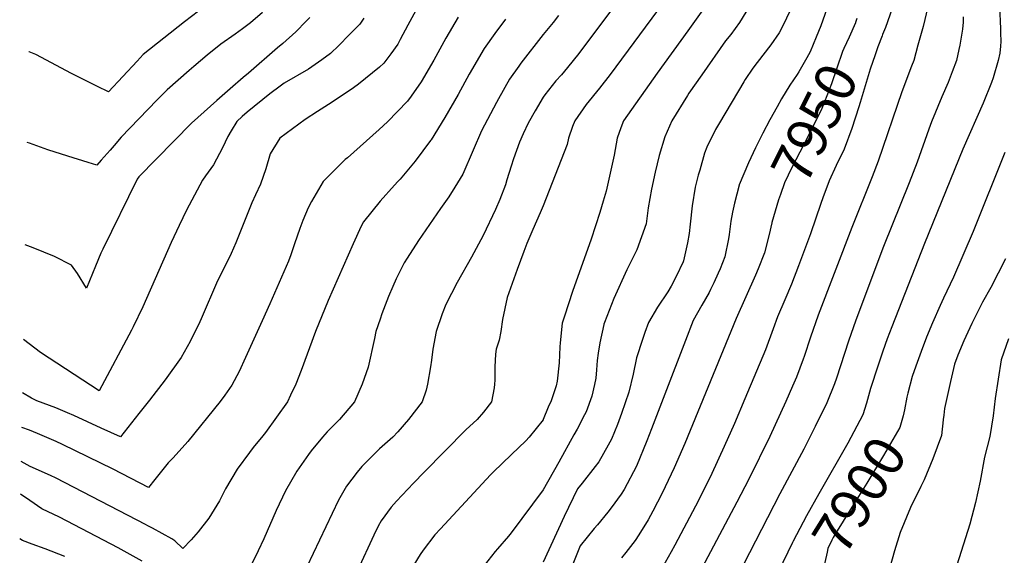
# Model space of a CAD drawing. Units: inches. Extents: x 2509603 to 2515000, y 1534119 to 1539524.
# Drawn here: x 2509627 to 2510328, y 1535491 to 1535872 of the extents above; entities that cross this region are included whole.
import ezdxf
from ezdxf.enums import TextEntityAlignment as Align

# ---------------------------------------------------------------- set-up
doc = ezdxf.new("R2010")
doc.units = ezdxf.units.IN
doc.header["$MEASUREMENT"] = 0
doc.layers.add('tile_2649_09_contour_10ft', color=25, linetype='Continuous')
doc.styles.add('Arial', font='arial.ttf')

msp = doc.modelspace()

# ---------------------------------------------------------------- linework, layer by layer
at = {"layer": 'tile_2649_09_contour_10ft'}
for p, q in [((2510284.56, 1535587.44, 7890), (2510284.53, 1535587.23, 7890)), ((2510177.39, 1535499.95, 7910), (2510167.1, 1535478.8, 7910))]:
    msp.add_line(p, q, dxfattribs=at)
for points, elevation in [([(2510112.29, 1535966.68), (2510094.62, 1535941.62), (2510085.71, 1535929.02), (2510078.22, 1535918.81), (2510025.17, 1535847.85), (2510017.24, 1535837.9), (2510012.87, 1535832.74), (2510008.96, 1535828.38), (2510001.04, 1535818.42), (2510000, 1535816.73)], 8010), ([(2510133.54, 1535962.67), (2510134.6, 1535956.15), (2510120.32, 1535934.09), (2510117.07, 1535929.13), (2510111.44, 1535920.59), (2510102.83, 1535908.48), (2510100.78, 1535905.61), (2510085.29, 1535883.93), (2510047.63, 1535832.92), (2510040.03, 1535823.1), (2510030.52, 1535811.58), (2510022.48, 1535800.05), (2510020.85, 1535795.91), (2510017.88, 1535787.55), (2510016.86, 1535783.17), (2510000, 1535739.54)], 8000), ([(2510181.24, 1535890.54), (2510170.12, 1535867.12), (2510167.71, 1535862.56), (2510161.92, 1535854.05), (2510152.17, 1535841.53), (2510149.1, 1535837.36), (2510143.7, 1535829.37), (2510142.65, 1535827.74), (2510125.25, 1535798.59), (2510122.57, 1535793.8), (2510116.29, 1535781.16), (2510114.78, 1535776.92), (2510111.26, 1535764.84), (2510110.21, 1535761.22), (2510108.11, 1535752.78), (2510105.88, 1535739.59), (2510104.58, 1535726.44), (2510103.72, 1535719.75), (2510102.57, 1535713.26), (2510099.7, 1535700.33), (2510099.43, 1535699.6), (2510094.56, 1535689.2), (2510091.05, 1535682.37), (2510088.54, 1535678.32), (2510081.29, 1535667.38), (2510074.84, 1535656.49), (2510072.29, 1535649.42), (2510070.62, 1535644.52), (2510066.24, 1535631.46), (2510063.92, 1535619.84), (2510060.78, 1535606.98), (2510055.71, 1535591.78), (2510052.78, 1535583.92), (2510048.62, 1535573.43), (2510046.2, 1535569.18), (2510039.45, 1535557.32), (2510036.91, 1535553.97), (2510027.64, 1535542.17), (2510024.42, 1535538.29), (2510014.94, 1535518.6), (2510000, 1535486.12)], 7970), ([(2510251.76, 1535890.34), (2510244.97, 1535870.49), (2510243.45, 1535866.28), (2510241.42, 1535861.48), (2510241.05, 1535860.51)], 7940), ([(2509909.25, 1535878.41), (2509903.65, 1535868.07), (2509898.19, 1535857.7), (2509896.49, 1535854.6), (2509891.47, 1535847.53), (2509886.44, 1535841.08), (2509883.57, 1535838.18), (2509868.45, 1535825.93), (2509865.04, 1535823.42), (2509849.74, 1535813.19), (2509839.26, 1535806.59), (2509830.51, 1535800.97), (2509812.5, 1535787.54), (2509805.76, 1535776.49), (2509802.66, 1535765.77), (2509798.73, 1535754.79), (2509795.23, 1535747.36), (2509792.55, 1535741.71), (2509781.13, 1535713.1), (2509777.92, 1535705.69), (2509776.18, 1535702.11), (2509768.18, 1535686.21), (2509756.66, 1535659), (2509755.71, 1535656.92), (2509748.77, 1535643.08), (2509742.45, 1535631.66), (2509731.07, 1535615.62), (2509719.88, 1535601.37), (2509712.29, 1535591.72), (2509699.25, 1535575.18), (2509685.33, 1535581.41), (2509665.98, 1535590.42), (2509661.45, 1535592.35), (2509653.09, 1535595.91), (2509648.58, 1535597.47), (2509639.63, 1535600.9), (2509635.78, 1535602.6), (2509629.44, 1535606.51)], 8050), ([(2509800.26, 1535877.1), (2509791.66, 1535869.62), (2509785.92, 1535865.43), (2509780.76, 1535861.67), (2509770.51, 1535854.46), (2509760.92, 1535846.62), (2509751.41, 1535838.65), (2509748.08, 1535835.74), (2509732.5, 1535822.1), (2509725.1, 1535814.59), (2509699.73, 1535788.25), (2509694.76, 1535782.47), (2509691.86, 1535779.09), (2509685.42, 1535771.87), (2509682.34, 1535768.52), (2509676.17, 1535770.35), (2509661.62, 1535774.71), (2509647.48, 1535779.4), (2509634.44, 1535784.07), (2509632.83, 1535784.49)], 8080), ([(2509754.57, 1535878.05), (2509744.75, 1535870.46), (2509715.29, 1535847.08), (2509710.92, 1535842.46), (2509700.79, 1535831.6), (2509690.67, 1535820.61), (2509682.82, 1535824.38), (2509664.42, 1535833.65), (2509638.94, 1535847.18), (2509634.11, 1535849.08), (2509634.06, 1535849.1)], 8090), ([(2510115.77, 1535882.31), (2510102.9, 1535863.98), (2510080.9, 1535833.95), (2510056.97, 1535800.05), (2510055.15, 1535794.88), (2510052.64, 1535787.55), (2510050.42, 1535775.48), (2510044.82, 1535749.9), (2510042.65, 1535742.71), (2510040.17, 1535734.77), (2510033.94, 1535715.78), (2510020.86, 1535678.44), (2510015.12, 1535660.96), (2510013.53, 1535656), (2510011.91, 1535641.95), (2510011.77, 1535639.1), (2510011.24, 1535627.87), (2510009.97, 1535614.82), (2510009.05, 1535611.5), (2510005.49, 1535600.67), (2510003.46, 1535596.28), (2510000, 1535587.42)], 7990), ([(2510146.61, 1535881.57), (2510139.64, 1535869.84), (2510133.4, 1535861.45), (2510129.74, 1535856.82), (2510112.71, 1535832.67), (2510103.64, 1535819.68), (2510102.48, 1535817.92), (2510091.36, 1535800.05), (2510086.57, 1535788.47), (2510082.53, 1535775.4), (2510079.63, 1535763.35), (2510076.86, 1535751.31), (2510074.57, 1535738.12), (2510073.24, 1535726.79), (2510066.43, 1535708.22), (2510059.5, 1535693.85), (2510050.26, 1535673.63), (2510043.6, 1535656.54), (2510043.17, 1535655.34), (2510043.07, 1535655.02), (2510040.3, 1535642.15), (2510038.94, 1535634.72), (2510038.42, 1535629.43), (2510037.86, 1535622.9), (2510037.25, 1535616.8), (2510036.4, 1535612.35), (2510034.58, 1535603.99), (2510030.49, 1535593.05), (2510029.39, 1535590.91), (2510024, 1535580.64), (2510021.69, 1535576.54), (2510010.94, 1535557.11), (2510000, 1535537.46)], 7980), ([(2510201.81, 1535879.6), (2510197.47, 1535867.63), (2510194.22, 1535859.5), (2510189.82, 1535849.1), (2510187.52, 1535844.79), (2510181.82, 1535834.92), (2510180.67, 1535832.96), (2510175.48, 1535825.37), (2510169.45, 1535815.67), (2510166.31, 1535810.03), (2510161.27, 1535800.67), (2510156.18, 1535791.07), (2510153.28, 1535785.58), (2510150.93, 1535780.64), (2510145.92, 1535770.16), (2510139.44, 1535754.34), (2510139.42, 1535754.26), (2510135.97, 1535741.39), (2510134.54, 1535735.02), (2510133.52, 1535728.62), (2510132.18, 1535719.21), (2510131.71, 1535715.93), (2510129.12, 1535703.15), (2510125.75, 1535694.73), (2510124.46, 1535691.57), (2510121.32, 1535684.8), (2510119.02, 1535679.91), (2510118.01, 1535677.77), (2510112.74, 1535668.87), (2510106.68, 1535657.99), (2510101.11, 1535643.8), (2510086.37, 1535605.61), (2510077.06, 1535580.76), (2510073.75, 1535572.24), (2510066.19, 1535554.4), (2510057.59, 1535537.67), (2510055.42, 1535534.45), (2510048.39, 1535524.78), (2510045.85, 1535521.63), (2510038.48, 1535512.67), (2510036.29, 1535509.97), (2510026.24, 1535497.56), (2510008.44, 1535453.08)], 7960), ([(2510273.46, 1535880.94), (2510270.17, 1535867.06), (2510266.55, 1535853.67), (2510263.52, 1535842.95), (2510261.94, 1535838.86), (2510255.03, 1535820.65), (2510238.26, 1535771.28), (2510234.09, 1535760.11), (2510219.62, 1535723.98), (2510195.65, 1535661.77), (2510190.19, 1535646.07), (2510185.7, 1535632.43), (2510184.96, 1535630.39), (2510180.15, 1535617.58), (2510177.4, 1535611.12), (2510172.57, 1535600.33), (2510161.14, 1535575.33), (2510146.11, 1535545.17), (2510137.76, 1535528.65), (2510075.46, 1535411.52)], 7930), ([(2510324.48, 1535881.5), (2510325.25, 1535865.46), (2510325.36, 1535862.47), (2510325.48, 1535856.5), (2510325.32, 1535852.99), (2510324.76, 1535848.14), (2510323.7, 1535842.95), (2510320.16, 1535830.59), (2510318.97, 1535827.19), (2510313.01, 1535812.62), (2510298.39, 1535779.71), (2510271.31, 1535712.61), (2510247.92, 1535653.33), (2510244.71, 1535644.9), (2510241.51, 1535636.1), (2510238, 1535625.4), (2510232.9, 1535609.6), (2510229.92, 1535599.05), (2510227.32, 1535590.8), (2510216.55, 1535570.59), (2510196.01, 1535534.73), (2510187.24, 1535519.03), (2510177.85, 1535500.89), (2510177.39, 1535499.95)], 7910), ([(2509973.07, 1535872.3), (2509965.39, 1535862.05), (2509957.96, 1535851.48), (2509947.35, 1535833.03), (2509939.37, 1535818.63), (2509929.99, 1535802.32), (2509920.22, 1535786.52), (2509919.76, 1535785.88), (2509908.79, 1535771.28), (2509898.05, 1535758.4), (2509896.58, 1535756.81), (2509894.01, 1535754.1), (2509883.87, 1535742.85), (2509872.01, 1535728.02), (2509870.41, 1535725.05), (2509864.61, 1535712.55), (2509846.98, 1535672.04), (2509837.95, 1535650.05), (2509827.63, 1535622.4), (2509823.88, 1535612.55), (2509820.24, 1535604.8), (2509817.91, 1535600.05), (2509802.28, 1535578.31), (2509800.34, 1535575.84), (2509793.67, 1535567.47), (2509790.9, 1535564.05), (2509782.11, 1535552.24), (2509773.85, 1535538.23), (2509769.61, 1535529.62), (2509762.01, 1535517.41), (2509754.41, 1535507.68), (2509749.38, 1535502), (2509743.55, 1535495.71), (2509737.84, 1535501.11), (2509735.71, 1535502.61), (2509721.89, 1535510.19), (2509718.73, 1535511.9), (2509716.86, 1535512.88), (2509653.44, 1535545.87), (2509649.32, 1535547.63), (2509634.96, 1535554.03), (2509628.51, 1535557.6)], 8030), ([(2509939.45, 1535873.6), (2509930.73, 1535858.69), (2509921.99, 1535843.07), (2509913.06, 1535827.75), (2509905.89, 1535817.42), (2509903.26, 1535813.86), (2509889.09, 1535799.28), (2509883.14, 1535793.83), (2509860.68, 1535773.68), (2509859.07, 1535772.41), (2509857.24, 1535770.65), (2509843.29, 1535756.74), (2509835.01, 1535742.55), (2509832.61, 1535738), (2509828.9, 1535728.97), (2509826.68, 1535723.35), (2509823.09, 1535712.55), (2509820.37, 1535704.67), (2509818.65, 1535700.05), (2509805.31, 1535669.73), (2509799.99, 1535657.79), (2509788.14, 1535631.55), (2509783.6, 1535621.55), (2509778.5, 1535611.85), (2509773.5, 1535604.83), (2509770.19, 1535600.39), (2509746.99, 1535571.8), (2509736.56, 1535560.26), (2509732.99, 1535556.57), (2509727.38, 1535549.64), (2509723.69, 1535544.9), (2509719, 1535539.1), (2509693.99, 1535552.21), (2509658.01, 1535569.74), (2509653.44, 1535571.94), (2509640.08, 1535577.65), (2509634.34, 1535579.84), (2509628.97, 1535581.8)], 8040), ([(2509872.33, 1535873.06), (2509869.38, 1535868.72), (2509861.91, 1535861.16), (2509854.4, 1535853.64), (2509848.48, 1535847.75), (2509842.37, 1535843.46), (2509832.84, 1535836.78), (2509815.6, 1535826.68), (2509812.88, 1535824.66), (2509805.39, 1535819.05), (2509789.35, 1535806.15), (2509785.84, 1535803.13), (2509782, 1535799.42), (2509777.91, 1535792.92), (2509775.45, 1535788.75), (2509771.65, 1535780.74), (2509765.28, 1535768.74), (2509759.62, 1535760.77), (2509757.6, 1535757.81), (2509751.72, 1535747.08), (2509746.24, 1535736.33), (2509740.93, 1535725.58), (2509735.22, 1535713.36), (2509715, 1535667.57), (2509708.15, 1535653.47), (2509706.97, 1535651.15), (2509684.02, 1535607.8), (2509642.37, 1535635.23), (2509630.16, 1535644.31)], 8060), ([(2509833.84, 1535873.48), (2509831.3, 1535870.87), (2509823.84, 1535863.24), (2509814.57, 1535855.08), (2509810.87, 1535851.83), (2509790.33, 1535833.88), (2509786.45, 1535830.89), (2509777.12, 1535822.66), (2509767.82, 1535814.38), (2509749.81, 1535798.3), (2509712.34, 1535760.15), (2509710.99, 1535758.5), (2509686.52, 1535708.71), (2509685.17, 1535705.92), (2509681.28, 1535696.54), (2509674.89, 1535680.94), (2509668.5, 1535691.28), (2509664.41, 1535697.32), (2509652.34, 1535703.38), (2509637.1, 1535709.7), (2509631.44, 1535711.69)], 8070), ([(2510010.71, 1535874.82), (2510007.11, 1535869.96), (2510000, 1535861.29)], 8020), ([(2510298.83, 1535873.92), (2510298.62, 1535870.2), (2510298.31, 1535865.05), (2510296.3, 1535853.67), (2510295.72, 1535850.72), (2510293.87, 1535842.95), (2510291, 1535834.78), (2510288.11, 1535827.19), (2510283.62, 1535817.04), (2510276.22, 1535799.32), (2510274.36, 1535793.92), (2510266.1, 1535770.45), (2510260.37, 1535755.86), (2510241.96, 1535710.59), (2510222.38, 1535658.27), (2510217.22, 1535643.2), (2510208.56, 1535616.85), (2510207.13, 1535612.81), (2510201.81, 1535599.43), (2510193.52, 1535582.46), (2510185.28, 1535566.33), (2510168.17, 1535534.57), (2510120.66, 1535441.83)], 7920), ([(2510222.14, 1535869.86), (2510222.11, 1535869.77), (2510217.67, 1535859.45), (2510213.83, 1535851.33), (2510212.98, 1535849.32), (2510208.76, 1535837.31), (2510205, 1535826.29), (2510200.07, 1535813.38), (2510198.19, 1535808.71), (2510186.85, 1535785.77), (2510182.52, 1535777.76), (2510176.77, 1535766.75), (2510171.49, 1535755.77), (2510168.69, 1535747.44), (2510167.43, 1535743.67), (2510163.75, 1535731.58), (2510162.54, 1535727.59), (2510162.47, 1535727.28)], 7950), ([(2510223.09, 1535872.79), (2510222.14, 1535869.86)], 7950), ([(2510000, 1535861.29), (2509984.04, 1535840.88), (2509982.54, 1535838.87), (2509975.91, 1535829.51), (2509968.1, 1535815.62), (2509966.68, 1535813.02), (2509956.11, 1535792.77), (2509950.16, 1535779.05), (2509942.75, 1535762.1), (2509937.13, 1535752.77), (2509932.76, 1535745.82), (2509926.87, 1535737.56), (2509911.25, 1535714.94), (2509903.21, 1535702.38), (2509901.1, 1535698.94), (2509895.26, 1535687.55), (2509892.83, 1535682.2), (2509889.79, 1535675.05), (2509885.11, 1535662.55), (2509883.81, 1535658.87), (2509880.76, 1535650.05), (2509879.89, 1535645.15), (2509875.3, 1535624.74), (2509871.21, 1535612.55), (2509865.75, 1535600.05), (2509855.01, 1535587.55), (2509846.2, 1535578.83), (2509843, 1535575.05), (2509834.79, 1535565.24), (2509832.91, 1535562.7), (2509824.52, 1535550.87), (2509816.6, 1535536.85), (2509809.91, 1535522.86), (2509801.06, 1535502.7), (2509797.19, 1535494), (2509790.33, 1535480.1)], 8020), ([(2510241.05, 1535860.51), (2510238.05, 1535852.54), (2510236, 1535847.01), (2510232.6, 1535836.67), (2510225.36, 1535812.9)], 7940), ([(2510000, 1535816.73), (2509994.2, 1535807.13), (2509989.27, 1535798.27), (2509985.58, 1535790.67), (2509983.04, 1535784.74), (2509978.89, 1535772.91), (2509977.2, 1535767.79), (2509974.14, 1535757.88), (2509973.09, 1535754.47), (2509969.12, 1535744.09), (2509965.92, 1535736.97), (2509957.3, 1535718.43), (2509948.84, 1535702.87), (2509938.8, 1535685.03), (2509930.76, 1535669.27), (2509928.14, 1535662.55), (2509923.74, 1535650.05), (2509921.49, 1535637.55), (2509920.38, 1535629.65), (2509919.77, 1535625.05), (2509917.72, 1535612.55), (2509916.61, 1535608.42), (2509913.75, 1535600.05), (2509904.13, 1535587.55), (2509896.42, 1535578.62), (2509892.85, 1535575.05), (2509883.48, 1535566.55), (2509879.39, 1535562.55), (2509870.98, 1535554.05), (2509867.66, 1535550.05), (2509859.9, 1535540.13), (2509858.01, 1535536.81), (2509854.33, 1535530.2), (2509822.67, 1535463.67)], 8010), ([(2510225.36, 1535812.9), (2510224.48, 1535809.99), (2510219.56, 1535794.53), (2510214.06, 1535779.91), (2510208.28, 1535768.24), (2510203.28, 1535757.27), (2510198.91, 1535745.15), (2510197.48, 1535741.07), (2510190.18, 1535719.63), (2510181.67, 1535696.74), (2510176.57, 1535683.82), (2510171.8, 1535672.65), (2510166.7, 1535660.59), (2510163.62, 1535651.94), (2510158.06, 1535637.09), (2510143.4, 1535602.18), (2510136, 1535584.73), (2510128.7, 1535568.26), (2510119.97, 1535549.14), (2510114.16, 1535537.4), (2510108.25, 1535525.78), (2510093.47, 1535498.02), (2510090.88, 1535493.33), (2510080.33, 1535474.3)], 7940), ([(2510328.44, 1535777.38), (2510305.89, 1535721.14), (2510291.83, 1535688.71), (2510284.8, 1535673.82), (2510282.44, 1535668.68), (2510276.84, 1535656.21), (2510272.72, 1535646.06), (2510268.72, 1535635.85), (2510264.94, 1535625.5), (2510262.48, 1535618.19), (2510259.33, 1535606.23), (2510258.75, 1535603.46)], 7900), ([(2510000, 1535739.54), (2509997.87, 1535734.63), (2509992.47, 1535722.65), (2509988.35, 1535712.66), (2509986.03, 1535706.93), (2509981.39, 1535694.15), (2509974.27, 1535674.33), (2509971.02, 1535658.58), (2509969.85, 1535650.05), (2509968.49, 1535644.04), (2509966.57, 1535637.55), (2509965.98, 1535634.05), (2509965.46, 1535625.05), (2509965.48, 1535615.54), (2509965.33, 1535612.55), (2509964.94, 1535610.1), (2509963.22, 1535600.05), (2509957.35, 1535592.68), (2509952.85, 1535587.55), (2509944.84, 1535580.19), (2509915.3, 1535550.05), (2509907.72, 1535542.31), (2509895.51, 1535529.52), (2509891.87, 1535525.05), (2509884.55, 1535515.49), (2509882.62, 1535511.74), (2509879.34, 1535505.19), (2509867.86, 1535480.18)], 8000), ([(2510162.47, 1535727.28), (2510160.65, 1535719.02), (2510157.38, 1535706.17), (2510152.81, 1535694.6), (2510150.9, 1535690.18), (2510137.29, 1535659.4), (2510100.75, 1535570.45), (2510093.11, 1535553.2), (2510084.47, 1535535.2), (2510077.9, 1535522.37), (2510076.24, 1535519.25), (2510074.53, 1535516.12), (2510067.96, 1535505.58), (2510065.25, 1535501.55), (2510058.67, 1535492.94), (2510055.67, 1535489.08)], 7950), ([(2510328.91, 1535701.84), (2510318.3, 1535681.29), (2510312.5, 1535670.91), (2510311.02, 1535668.05), (2510304.84, 1535655.91), (2510299.1, 1535643.52), (2510294.96, 1535633.38), (2510292.51, 1535626.91), (2510289.72, 1535614.63), (2510285.43, 1535595.28), (2510284.91, 1535590.6), (2510284.56, 1535587.44)], 7890), ([(2510330.88, 1535644.8), (2510325.7, 1535629.95), (2510321.38, 1535602.35), (2510319.96, 1535590), (2510317.79, 1535575.46), (2510313.99, 1535560.79), (2510310.75, 1535543.73), (2510307.53, 1535528.44), (2510303.36, 1535513.05), (2510294.17, 1535483.81)], 7880), ([(2510258.75, 1535603.46), (2510256.89, 1535594.48), (2510256.03, 1535590.22), (2510253.57, 1535581.93), (2510241.98, 1535561.99), (2510230.07, 1535542.16), (2510222.98, 1535530.74), (2510208, 1535506.49), (2510206.3, 1535503.49), (2510205.34, 1535501.69), (2510202.43, 1535495.65), (2510201.87, 1535493.25), (2510199.14, 1535480.63), (2510195.24, 1535461.32)], 7900), ([(2510000, 1535587.42), (2509999.99, 1535587.38), (2509989.89, 1535575.05), (2509987.49, 1535572.33), (2509977.32, 1535562.55), (2509964.38, 1535550.05), (2509962.49, 1535548.03), (2509926.8, 1535509.76), (2509922.81, 1535505.45), (2509914.62, 1535494.53), (2509912.48, 1535491.45), (2509905.22, 1535479.91)], 7990), ([(2510284.53, 1535587.23), (2510283.28, 1535576.06), (2510277.24, 1535559.43), (2510271.07, 1535544.6), (2510270.06, 1535542.67), (2510268.65, 1535539.83), (2510261.25, 1535524.84), (2510253.79, 1535507.16), (2510249.77, 1535494.1), (2510245.99, 1535480.48)], 7890), ([(2509714.57, 1535486.64), (2509697.59, 1535496.13), (2509655.87, 1535518.1), (2509643.25, 1535524.05), (2509634.57, 1535530), (2509628.07, 1535534.47)], 8020), ([(2510000, 1535537.46), (2509999.99, 1535537.44), (2509977.14, 1535506.87), (2509975.23, 1535504.56), (2509967.46, 1535495.58), (2509965.83, 1535493.7), (2509957.84, 1535483.75)], 7980), ([(2509659.56, 1535490.09), (2509645.68, 1535495.58), (2509636.34, 1535498.71), (2509629.52, 1535501.48), (2509627.46, 1535502.54)], 8010)]:
    msp.add_lwpolyline(points, dxfattribs=dict(at, elevation=elevation))

# ---------------------------------------------------------------- texts
at = {"color": 18, "style": 'Arial'}
for s, rotation, p in [('7950', 63.68805, (2510193.01, 1535798.22)), ('7900', 58.17064, (2510224.84, 1535533.73))]:
    msp.add_text(s, height=28.8, rotation=rotation, dxfattribs=at).set_placement(p, align=Align.MIDDLE_CENTER)

doc.saveas('drawing.dxf')
